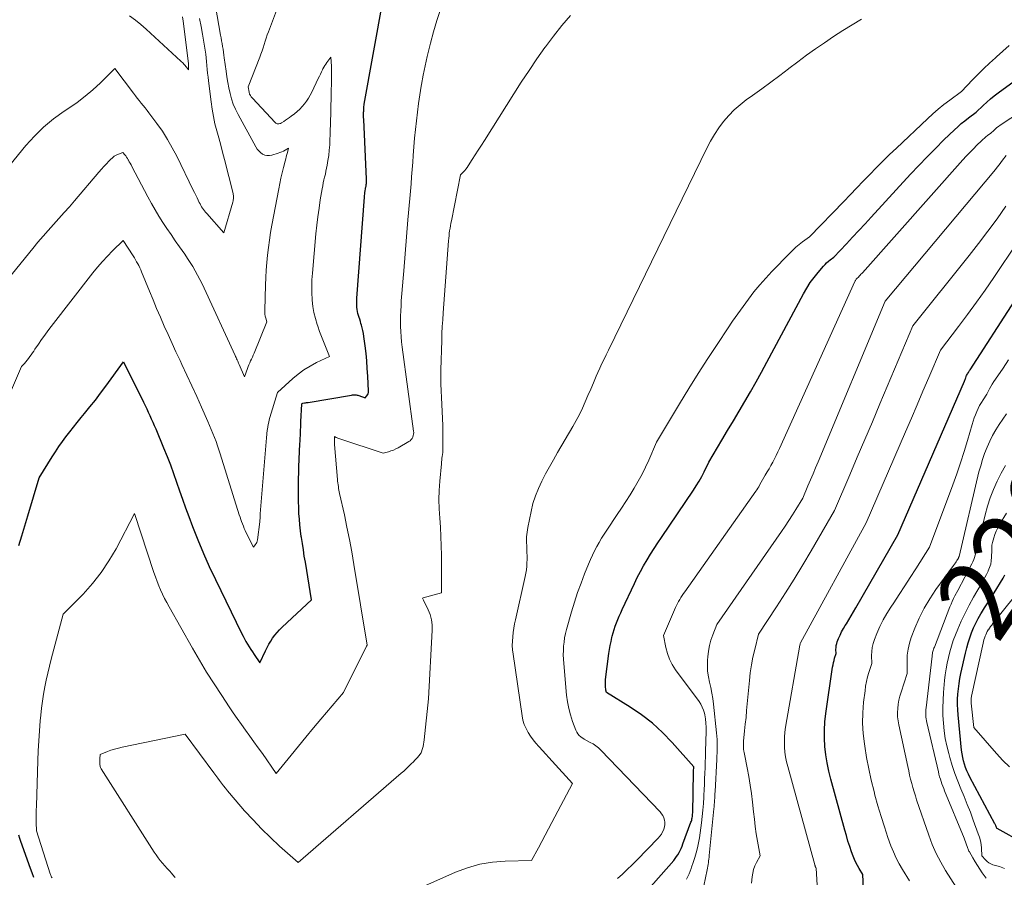
# Model space of a CAD drawing. Units: feet. Extents: x 1196672 to 1206016, y 7068870 to 7076370.
# Drawn here: x 1199368 to 1199489, y 7074162 to 7074267 of the extents above; entities that cross this region are included whole.
import ezdxf
from ezdxf.enums import TextEntityAlignment as Align

# ---------------------------------------------------------------- set-up
doc = ezdxf.new("R2010")
doc.units = ezdxf.units.FT
doc.header["$MEASUREMENT"] = 0
doc.layers.add('Level 44', color=7, linetype='Continuous', lineweight=0)
doc.layers.add('Level 45', color=7, linetype='Continuous', lineweight=0)
doc.styles.add('Style-ENGINEERING', font='ENGINEERING.shx')

msp = doc.modelspace()

# ---------------------------------------------------------------- linework, layer by layer
at = {"layer": 'Level 44', "color": 32, "linetype": 'Continuous', "lineweight": 30, "flags": 128}
for points, elevation in [([(1199367.57, 7074202.65), (1199367.92, 7074203.87), (1199368.29, 7074205.09), (1199368.65, 7074206.31), (1199370.07, 7074211.02), (1199371.65, 7074213.59), (1199372.06, 7074214.22), (1199372.48, 7074214.85), (1199372.91, 7074215.46), (1199373.36, 7074216.06), (1199373.82, 7074216.66), (1199374.28, 7074217.25), (1199374.75, 7074217.84), (1199375.23, 7074218.42), (1199375.64, 7074218.91), (1199376.31, 7074219.75), (1199376.98, 7074220.59), (1199377.63, 7074221.45), (1199378.27, 7074222.31), (1199380.44, 7074225.31), (1199382.91, 7074220.31), (1199383.11, 7074219.9), (1199383.3, 7074219.5), (1199383.5, 7074219.1), (1199383.69, 7074218.69), (1199383.87, 7074218.29), (1199384.06, 7074217.88), (1199384.23, 7074217.47), (1199384.41, 7074217.05), (1199385.39, 7074214.68), (1199385.81, 7074213.63), (1199386.22, 7074212.59), (1199386.6, 7074211.54), (1199386.98, 7074210.48), (1199387.35, 7074209.42), (1199387.72, 7074208.36), (1199388.1, 7074207.3), (1199388.49, 7074206.25), (1199388.95, 7074205.01), (1199389.6, 7074203.35), (1199390.28, 7074201.7), (1199391.01, 7074200.08), (1199391.77, 7074198.46), (1199395, 7074191.86), (1199395.17, 7074191.52), (1199395.35, 7074191.18), (1199395.53, 7074190.85), (1199395.72, 7074190.52), (1199395.92, 7074190.19), (1199396.12, 7074189.87), (1199396.33, 7074189.55), (1199396.54, 7074189.23), (1199397.24, 7074188.21), (1199397.94, 7074189.7), (1199398.14, 7074190.1), (1199398.35, 7074190.5), (1199398.58, 7074190.88), (1199398.82, 7074191.26), (1199399.08, 7074191.62), (1199399.36, 7074191.97), (1199399.66, 7074192.29), (1199399.98, 7074192.61), (1199403.62, 7074195.96), (1199402.85, 7074200.61), (1199402.72, 7074201.37), (1199402.6, 7074202.13), (1199402.48, 7074202.9), (1199402.37, 7074203.66), (1199402.35, 7074203.77), (1199402.26, 7074204.48), (1199402.18, 7074205.2), (1199402.11, 7074205.91), (1199402.06, 7074206.63), (1199402.03, 7074207.35), (1199402, 7074208.07), (1199401.99, 7074208.78), (1199401.99, 7074209.49), (1199402, 7074210.21), (1199402.01, 7074210.92), (1199402.03, 7074211.63), (1199402.06, 7074212.35), (1199402.18, 7074215.18), (1199402.2, 7074215.52), (1199402.21, 7074215.87), (1199402.23, 7074216.21), (1199402.25, 7074216.55), (1199402.26, 7074216.9), (1199402.28, 7074217.24), (1199402.29, 7074217.59), (1199402.31, 7074217.93), (1199402.41, 7074220.07), (1199402.42, 7074220.12), (1199402.46, 7074220.16), (1199402.53, 7074220.19), (1199402.76, 7074220.23), (1199402.87, 7074220.25), (1199402.99, 7074220.27), (1199403.1, 7074220.28), (1199403.21, 7074220.3), (1199408.53, 7074221.2), (1199408.64, 7074221.21), (1199408.76, 7074221.22), (1199408.87, 7074221.23), (1199408.99, 7074221.23), (1199409.1, 7074221.21), (1199409.21, 7074221.2), (1199409.32, 7074221.17), (1199409.43, 7074221.14), (1199410.23, 7074220.85), (1199410.43, 7074221.1), (1199410.52, 7074221.24), (1199410.58, 7074221.37), (1199410.61, 7074221.52), (1199410.62, 7074221.68), (1199410.54, 7074223.53), (1199410.48, 7074224.47), (1199410.41, 7074225.4), (1199410.32, 7074226.34), (1199410.21, 7074227.27), (1199410.05, 7074228.43), (1199410, 7074228.78), (1199409.93, 7074229.14), (1199409.85, 7074229.49), (1199409.76, 7074229.83), (1199409.7, 7074230.03), (1199409.63, 7074230.28), (1199409.56, 7074230.53), (1199409.48, 7074230.77), (1199409.4, 7074231.01), (1199409.33, 7074231.26), (1199409.27, 7074231.51), (1199409.23, 7074231.76), (1199409.2, 7074232.01), (1199409.2, 7074232.04), (1199409.18, 7074232.31), (1199409.18, 7074232.58), (1199409.18, 7074232.85), (1199409.2, 7074233.12), (1199410.12, 7074245.57), (1199410.14, 7074245.77), (1199410.16, 7074245.96), (1199410.18, 7074246.16), (1199410.21, 7074246.35), (1199410.24, 7074246.6), (1199410.26, 7074246.67), (1199410.27, 7074246.74), (1199410.28, 7074246.8), (1199410.3, 7074246.87), (1199410.32, 7074246.94), (1199410.33, 7074247.01), (1199410.34, 7074247.08), (1199410.35, 7074247.15), (1199410.36, 7074247.26), (1199410.37, 7074247.39), (1199410.38, 7074247.52), (1199410.38, 7074247.65), (1199410.38, 7074247.78), (1199410.04, 7074255.16), (1199410.04, 7074255.24), (1199410.03, 7074255.32), (1199410.03, 7074255.4), (1199410.03, 7074255.48), (1199410.03, 7074255.56), (1199410.03, 7074255.64), (1199410.03, 7074255.72), (1199410.03, 7074255.8), (1199410.03, 7074255.9), (1199410.03, 7074256.03), (1199410.04, 7074256.17), (1199410.04, 7074256.3), (1199410.04, 7074256.43), (1199410.04, 7074256.46), (1199410.05, 7074256.61), (1199410.06, 7074256.75), (1199410.08, 7074256.9), (1199410.11, 7074257.05), (1199412.41, 7074269.72)], 2230), ([(1199444.81, 7074159.97), (1199448.22, 7074163.88), (1199448.41, 7074164.11), (1199448.58, 7074164.34), (1199448.74, 7074164.58), (1199448.88, 7074164.84), (1199449.01, 7074165.1), (1199449.13, 7074165.36), (1199449.25, 7074165.63), (1199449.36, 7074165.9), (1199450.35, 7074168.58), (1199450.4, 7074168.71), (1199450.44, 7074168.85), (1199450.47, 7074168.99), (1199450.5, 7074169.14), (1199450.52, 7074169.28), (1199450.54, 7074169.42), (1199450.55, 7074169.57), (1199450.56, 7074169.72), (1199450.67, 7074174.75), (1199450.67, 7074174.82), (1199450.69, 7074175.42), (1199448.04, 7074178.4), (1199446.85, 7074179.62), (1199445.61, 7074180.77), (1199444.26, 7074181.8), (1199442.85, 7074182.76), (1199439.94, 7074184.56), (1199439.88, 7074184.86), (1199439.85, 7074185.01), (1199439.83, 7074185.16), (1199439.82, 7074185.31), (1199439.81, 7074185.46), (1199439.81, 7074185.49), (1199439.81, 7074185.66), (1199439.81, 7074185.83), (1199439.82, 7074186), (1199439.84, 7074186.17), (1199440.24, 7074189.36), (1199440.31, 7074189.86), (1199440.4, 7074190.36), (1199440.5, 7074190.86), (1199440.62, 7074191.35), (1199440.65, 7074191.48), (1199440.77, 7074191.9), (1199440.89, 7074192.32), (1199441.03, 7074192.74), (1199441.19, 7074193.15), (1199441.35, 7074193.56), (1199441.52, 7074193.97), (1199441.69, 7074194.37), (1199441.88, 7074194.77), (1199443.38, 7074197.99), (1199443.74, 7074198.73), (1199444.12, 7074199.47), (1199444.52, 7074200.18), (1199444.94, 7074200.89), (1199445.37, 7074201.59), (1199445.81, 7074202.29), (1199446.26, 7074202.98), (1199446.72, 7074203.67), (1199450.65, 7074209.47), (1199451.01, 7074210.03), (1199451.36, 7074210.59), (1199451.68, 7074211.17), (1199451.98, 7074211.76), (1199452.56, 7074212.95), (1199454.16, 7074215.63), (1199454.87, 7074216.82), (1199455.58, 7074218.02), (1199456.28, 7074219.21), (1199456.99, 7074220.41), (1199457.69, 7074221.61), (1199458.38, 7074222.82), (1199459.05, 7074224.04), (1199459.71, 7074225.26), (1199464.21, 7074233.69), (1199464.61, 7074234.38), (1199465.04, 7074235.05), (1199465.51, 7074235.69), (1199466, 7074236.31), (1199466.67, 7074237.09), (1199466.87, 7074237.3), (1199467.06, 7074237.5), (1199467.28, 7074237.68), (1199467.5, 7074237.86), (1199467.95, 7074238.2), (1199469.49, 7074239.83), (1199470.26, 7074240.64), (1199471.03, 7074241.46), (1199471.79, 7074242.28), (1199472.55, 7074243.1), (1199477.41, 7074248.41), (1199478.42, 7074249.48), (1199479.43, 7074250.55), (1199480.47, 7074251.59), (1199481.51, 7074252.62), (1199482.8, 7074253.87), (1199483.22, 7074254.26), (1199483.65, 7074254.64), (1199484.1, 7074255), (1199484.55, 7074255.35), (1199485.47, 7074256.03), (1199486.35, 7074256.87), (1199486.79, 7074257.29), (1199487.25, 7074257.69), (1199487.72, 7074258.07), (1199488.21, 7074258.43), (1199493.05, 7074261.96)], 2240), ([(1199472.19, 7074148.27), (1199471.52, 7074162.15), (1199471.07, 7074162.87), (1199470.85, 7074163.23), (1199470.66, 7074163.61), (1199470.48, 7074164), (1199470.33, 7074164.39), (1199470.14, 7074164.92), (1199469.91, 7074165.59), (1199469.69, 7074166.26), (1199469.49, 7074166.94), (1199469.3, 7074167.62), (1199467.6, 7074173.9), (1199467.35, 7074174.89), (1199467.14, 7074175.89), (1199466.98, 7074176.89), (1199466.86, 7074177.9), (1199466.79, 7074178.92), (1199466.78, 7074179.93), (1199466.84, 7074180.95), (1199466.95, 7074181.96), (1199467.8, 7074187.68), (1199467.85, 7074187.96), (1199467.91, 7074188.25), (1199467.98, 7074188.52), (1199468.05, 7074188.8), (1199468.22, 7074189.35), (1199468.21, 7074189.85), (1199468.22, 7074190.1), (1199468.25, 7074190.34), (1199468.31, 7074190.58), (1199468.38, 7074190.81), (1199468.54, 7074191.2), (1199468.72, 7074191.62), (1199468.91, 7074192.03), (1199469.13, 7074192.43), (1199469.36, 7074192.82), (1199469.49, 7074193.02), (1199469.79, 7074193.52), (1199470.09, 7074194.01), (1199470.38, 7074194.51), (1199470.67, 7074195.01), (1199475.82, 7074203.97), (1199484.05, 7074222.93), (1199484.09, 7074223.03), (1199484.12, 7074223.12), (1199484.16, 7074223.22), (1199484.19, 7074223.32), (1199484.24, 7074223.49), (1199484.25, 7074223.5), (1199484.25, 7074223.52), (1199484.26, 7074223.53), (1199484.29, 7074223.61), (1199484.37, 7074223.74), (1199484.41, 7074223.82), (1199484.53, 7074223.99), (1199484.58, 7074224.07), (1199484.63, 7074224.15), (1199484.68, 7074224.22), (1199484.73, 7074224.3), (1199495.65, 7074241.21)], 2250), ([(1199491.3, 7074165.99), (1199488.06, 7074167.8), (1199488.04, 7074167.81), (1199488.02, 7074167.84), (1199488.01, 7074167.86), (1199487.98, 7074167.94), (1199487.98, 7074167.96), (1199487.97, 7074167.99), (1199487.96, 7074168.01), (1199487.96, 7074168.03), (1199487.92, 7074168.13), (1199487.9, 7074168.19), (1199487.87, 7074168.26), (1199487.84, 7074168.33), (1199487.8, 7074168.4), (1199484.72, 7074174.13), (1199484.53, 7074174.52), (1199484.34, 7074174.91), (1199484.18, 7074175.32), (1199484.04, 7074175.73), (1199483.92, 7074176.15), (1199483.82, 7074176.57), (1199483.74, 7074177), (1199483.69, 7074177.44), (1199483.27, 7074181.8), (1199483.22, 7074182.44), (1199483.2, 7074183.08), (1199483.2, 7074183.73), (1199483.23, 7074184.37), (1199483.29, 7074185.02), (1199483.37, 7074185.66), (1199483.47, 7074186.29), (1199483.6, 7074186.92), (1199484.16, 7074189.41), (1199484.32, 7074190.05), (1199484.49, 7074190.68), (1199484.69, 7074191.3), (1199484.91, 7074191.92), (1199485.16, 7074192.52), (1199485.43, 7074193.11), (1199485.74, 7074193.69), (1199486.07, 7074194.25), (1199486.15, 7074194.37), (1199486.53, 7074194.99), (1199486.92, 7074195.61), (1199487.3, 7074196.23), (1199487.68, 7074196.84), (1199488.8, 7074198.65), (1199489.03, 7074199.06)], 2260), ([(1199369.41, 7074161.79), (1199369.18, 7074162.34), (1199368.97, 7074162.89), (1199367.8, 7074166.21), (1199367.67, 7074166.59), (1199367.55, 7074166.98)], 2230)]:
    msp.add_lwpolyline(points, dxfattribs=dict(at, elevation=elevation))
at = {"layer": 'Level 45', "color": 32, "linetype": 'Continuous', "lineweight": 0, "flags": 128}
for points, elevation in [([(1199365.7, 7074234.85), (1199369.28, 7074239.26), (1199369.9, 7074240.02), (1199370.54, 7074240.76), (1199371.18, 7074241.49), (1199371.83, 7074242.22), (1199372.49, 7074242.94), (1199373.14, 7074243.67), (1199373.78, 7074244.4), (1199374.42, 7074245.14), (1199377.42, 7074248.67), (1199377.72, 7074249.02), (1199378.02, 7074249.35), (1199378.33, 7074249.69), (1199378.64, 7074250.01), (1199378.85, 7074250.23), (1199379.07, 7074250.43), (1199379.3, 7074250.61), (1199379.55, 7074250.76), (1199379.82, 7074250.88), (1199380.38, 7074251.1), (1199380.61, 7074250.81), (1199380.72, 7074250.66), (1199380.83, 7074250.51), (1199380.93, 7074250.35), (1199381.03, 7074250.19), (1199381.06, 7074250.13), (1199381.16, 7074249.94), (1199381.27, 7074249.75), (1199381.38, 7074249.55), (1199381.48, 7074249.36), (1199383.45, 7074245.61), (1199383.88, 7074244.81), (1199384.33, 7074244.02), (1199384.8, 7074243.24), (1199385.29, 7074242.47), (1199385.79, 7074241.71), (1199386.3, 7074240.96), (1199386.81, 7074240.21), (1199387.34, 7074239.46), (1199388, 7074238.54), (1199388.34, 7074238.04), (1199388.67, 7074237.54), (1199388.99, 7074237.03), (1199389.29, 7074236.51), (1199389.58, 7074235.98), (1199389.86, 7074235.45), (1199390.13, 7074234.91), (1199390.39, 7074234.36), (1199394.19, 7074226.09), (1199394.25, 7074225.95), (1199394.32, 7074225.81), (1199394.38, 7074225.67), (1199394.45, 7074225.53), (1199394.51, 7074225.39), (1199394.57, 7074225.25), (1199394.63, 7074225.11), (1199394.69, 7074224.97), (1199395.34, 7074223.46), (1199395.7, 7074224.46), (1199395.79, 7074224.7), (1199395.89, 7074224.94), (1199396, 7074225.18), (1199396.11, 7074225.41), (1199396.22, 7074225.64), (1199396.33, 7074225.88), (1199396.43, 7074226.11), (1199396.53, 7074226.35), (1199398.1, 7074230.21), (1199397.97, 7074230.69), (1199397.91, 7074230.93), (1199397.87, 7074231.17), (1199397.85, 7074231.42), (1199397.85, 7074231.66), (1199397.93, 7074234.74), (1199397.96, 7074235.67), (1199398.01, 7074236.6), (1199398.09, 7074237.53), (1199398.18, 7074238.45), (1199398.3, 7074239.38), (1199398.42, 7074240.3), (1199398.57, 7074241.22), (1199398.73, 7074242.14), (1199399.56, 7074246.6), (1199399.69, 7074247.26), (1199399.83, 7074247.92), (1199399.99, 7074248.58), (1199400.15, 7074249.24), (1199400.36, 7074250.02), (1199400.43, 7074250.29), (1199400.5, 7074250.55), (1199400.57, 7074250.82), (1199400.64, 7074251.08), (1199400.79, 7074251.61), (1199400.37, 7074251.37), (1199400.16, 7074251.26), (1199399.94, 7074251.16), (1199399.72, 7074251.07), (1199399.49, 7074250.99), (1199398.71, 7074250.75), (1199398.41, 7074250.7), (1199398.12, 7074250.69), (1199397.85, 7074250.77), (1199397.57, 7074250.89), (1199397.33, 7074251.07), (1199397.1, 7074251.28), (1199396.91, 7074251.51), (1199396.74, 7074251.77), (1199394.55, 7074255.78), (1199394.24, 7074256.4), (1199393.97, 7074257.04), (1199393.75, 7074257.69), (1199393.57, 7074258.36), (1199393.42, 7074259.04), (1199393.29, 7074259.72), (1199393.18, 7074260.4), (1199393.08, 7074261.09), (1199392.86, 7074262.74), (1199392.81, 7074263.09), (1199392.76, 7074263.44), (1199392.71, 7074263.79), (1199392.65, 7074264.15), (1199392.59, 7074264.5), (1199392.53, 7074264.85), (1199392.47, 7074265.2), (1199392.41, 7074265.55), (1199391.79, 7074269.12)], 2226), ([(1199371.65, 7074161.74), (1199371.59, 7074161.83), (1199371.54, 7074161.93), (1199371.49, 7074162.03), (1199371.44, 7074162.14), (1199371.4, 7074162.24), (1199369.71, 7074167.52), (1199369.69, 7074168.54), (1199369.69, 7074169.05), (1199369.69, 7074169.56), (1199369.7, 7074170.07), (1199369.71, 7074170.57), (1199369.89, 7074176.17), (1199369.94, 7074177.39), (1199370.01, 7074178.62), (1199370.09, 7074179.84), (1199370.19, 7074181.07), (1199370.26, 7074181.77), (1199370.35, 7074182.64), (1199370.46, 7074183.51), (1199370.59, 7074184.37), (1199370.74, 7074185.24), (1199370.92, 7074186.09), (1199371.11, 7074186.95), (1199371.31, 7074187.8), (1199371.53, 7074188.65), (1199373.02, 7074194.2), (1199375.46, 7074196.69), (1199376.62, 7074197.98), (1199377.7, 7074199.34), (1199378.65, 7074200.77), (1199379.53, 7074202.27), (1199381.81, 7074206.6), (1199384.2, 7074199.33), (1199384.39, 7074198.79), (1199384.59, 7074198.25), (1199384.8, 7074197.72), (1199385.02, 7074197.19), (1199385.26, 7074196.66), (1199385.51, 7074196.14), (1199385.77, 7074195.63), (1199386.05, 7074195.13), (1199388.94, 7074190.03), (1199389.8, 7074188.55), (1199390.68, 7074187.08), (1199391.6, 7074185.63), (1199392.54, 7074184.19), (1199393.46, 7074182.81), (1199393.96, 7074182.07), (1199394.46, 7074181.35), (1199394.97, 7074180.62), (1199395.49, 7074179.91), (1199396.01, 7074179.19), (1199396.52, 7074178.47), (1199397.04, 7074177.75), (1199397.55, 7074177.03), (1199399.27, 7074174.58), (1199401.09, 7074176.83), (1199402, 7074177.96), (1199402.91, 7074179.07), (1199403.84, 7074180.19), (1199404.77, 7074181.29), (1199407.53, 7074184.56), (1199410.38, 7074190.28), (1199410.48, 7074190.41), (1199408.83, 7074200.33), (1199408.57, 7074201.87), (1199408.28, 7074203.4), (1199407.97, 7074204.93), (1199407.65, 7074206.45), (1199407.07, 7074209.06), (1199407.03, 7074209.28), (1199406.98, 7074209.49), (1199406.94, 7074209.71), (1199406.91, 7074209.93), (1199406.88, 7074210.15), (1199406.85, 7074210.37), (1199406.82, 7074210.58), (1199406.8, 7074210.8), (1199406.45, 7074215.11), (1199406.44, 7074215.18), (1199406.44, 7074215.25), (1199406.44, 7074215.31), (1199406.43, 7074215.38), (1199406.43, 7074215.45), (1199406.43, 7074215.51), (1199406.43, 7074215.58), (1199406.43, 7074215.65), (1199406.42, 7074216.1), (1199406.64, 7074215.99), (1199406.75, 7074215.93), (1199406.86, 7074215.88), (1199406.98, 7074215.84), (1199407.1, 7074215.8), (1199412.45, 7074214.05), (1199413.08, 7074214.22), (1199413.39, 7074214.32), (1199413.69, 7074214.43), (1199413.99, 7074214.57), (1199414.27, 7074214.72), (1199415.6, 7074215.47), (1199415.75, 7074215.58), (1199415.89, 7074215.71), (1199416, 7074215.86), (1199416.08, 7074216.02), (1199416.14, 7074216.21), (1199416.18, 7074216.39), (1199416.19, 7074216.58), (1199416.18, 7074216.77), (1199414.79, 7074227.12), (1199414.71, 7074227.75), (1199414.65, 7074228.39), (1199414.61, 7074229.02), (1199414.58, 7074229.66), (1199414.57, 7074230.29), (1199414.57, 7074230.93), (1199414.59, 7074231.56), (1199414.63, 7074232.2), (1199414.67, 7074232.79), (1199414.74, 7074233.73), (1199414.81, 7074234.66), (1199414.88, 7074235.59), (1199414.96, 7074236.52), (1199415.49, 7074242.77), (1199415.57, 7074243.66), (1199415.64, 7074244.55), (1199415.72, 7074245.43), (1199415.8, 7074246.32), (1199415.87, 7074247.21), (1199415.94, 7074248.1), (1199416.01, 7074248.99), (1199416.07, 7074249.87), (1199416.13, 7074250.71), (1199416.21, 7074251.78), (1199416.3, 7074252.85), (1199416.4, 7074253.92), (1199416.52, 7074254.99), (1199416.65, 7074256.06), (1199416.8, 7074257.12), (1199416.96, 7074258.19), (1199417.13, 7074259.25), (1199417.17, 7074259.45), (1199417.38, 7074260.6), (1199417.61, 7074261.76), (1199417.87, 7074262.91), (1199418.14, 7074264.05), (1199418.27, 7074264.56), (1199418.64, 7074265.95), (1199419.04, 7074267.33), (1199419.49, 7074268.7)], 2232), ([(1199363.01, 7074245.32), (1199368.41, 7074251.93), (1199369.48, 7074253.11), (1199370.61, 7074254.22), (1199371.84, 7074255.23), (1199373.13, 7074256.16), (1199373.72, 7074256.54), (1199374.75, 7074257.25), (1199375.74, 7074258), (1199376.68, 7074258.81), (1199377.6, 7074259.66), (1199379.38, 7074261.41), (1199381.67, 7074258.37), (1199381.91, 7074258.07), (1199382.14, 7074257.76), (1199382.38, 7074257.47), (1199382.63, 7074257.17), (1199382.87, 7074256.87), (1199383.11, 7074256.58), (1199383.35, 7074256.27), (1199383.58, 7074255.97), (1199384.55, 7074254.67), (1199385.23, 7074253.69), (1199385.87, 7074252.7), (1199386.46, 7074251.66), (1199387.01, 7074250.61), (1199389.04, 7074246.46), (1199389.19, 7074246.14), (1199389.35, 7074245.82), (1199389.5, 7074245.51), (1199389.65, 7074245.19), (1199389.77, 7074244.93), (1199389.87, 7074244.75), (1199389.97, 7074244.56), (1199390.07, 7074244.39), (1199390.19, 7074244.21), (1199390.31, 7074244.05), (1199390.43, 7074243.88), (1199390.56, 7074243.72), (1199390.69, 7074243.56), (1199392.79, 7074241.17), (1199393.91, 7074244.98), (1199393.94, 7074245.11), (1199393.97, 7074245.24), (1199393.99, 7074245.37), (1199394, 7074245.51), (1199394, 7074245.64), (1199393.99, 7074245.78), (1199393.97, 7074245.91), (1199393.95, 7074246.04), (1199392.88, 7074250.23), (1199392.65, 7074251.12), (1199392.42, 7074252), (1199392.18, 7074252.88), (1199391.94, 7074253.75), (1199391.71, 7074254.63), (1199391.52, 7074255.52), (1199391.36, 7074256.41), (1199391.23, 7074257.31), (1199390.91, 7074259.91), (1199390.86, 7074260.38), (1199390.81, 7074260.85), (1199390.76, 7074261.32), (1199390.72, 7074261.8), (1199390.68, 7074262.27), (1199390.62, 7074262.74), (1199390.57, 7074263.21), (1199390.5, 7074263.68), (1199390.35, 7074264.69), (1199390.19, 7074265.66), (1199390.01, 7074266.62), (1199389.8, 7074267.59)], 2224), ([(1199365.05, 7074218.18), (1199367.9, 7074224.7), (1199368.25, 7074225.1), (1199368.42, 7074225.3), (1199368.59, 7074225.51), (1199368.75, 7074225.72), (1199368.91, 7074225.94), (1199369.07, 7074226.17), (1199369.23, 7074226.39), (1199369.38, 7074226.61), (1199369.54, 7074226.84), (1199369.98, 7074227.49), (1199370.36, 7074228.04), (1199370.75, 7074228.59), (1199371.14, 7074229.13), (1199371.55, 7074229.66), (1199376.67, 7074236.25), (1199377.24, 7074236.96), (1199377.84, 7074237.65), (1199378.46, 7074238.32), (1199379.1, 7074238.97), (1199380.42, 7074240.24), (1199381.63, 7074238.34), (1199381.78, 7074238.1), (1199381.92, 7074237.86), (1199382.06, 7074237.62), (1199382.2, 7074237.38), (1199382.33, 7074237.14), (1199382.45, 7074236.89), (1199382.57, 7074236.64), (1199382.67, 7074236.38), (1199383.64, 7074234.01), (1199384.08, 7074232.93), (1199384.53, 7074231.85), (1199384.99, 7074230.78), (1199385.46, 7074229.7), (1199385.93, 7074228.64), (1199386.42, 7074227.57), (1199386.91, 7074226.51), (1199387.41, 7074225.45), (1199387.64, 7074224.96), (1199388.26, 7074223.65), (1199388.86, 7074222.34), (1199389.46, 7074221.02), (1199390.05, 7074219.71), (1199390.84, 7074217.95), (1199391.05, 7074217.46), (1199391.26, 7074216.96), (1199391.46, 7074216.46), (1199391.65, 7074215.96), (1199391.84, 7074215.46), (1199392.02, 7074214.96), (1199392.19, 7074214.45), (1199392.35, 7074213.94), (1199394.71, 7074206.45), (1199394.8, 7074206.17), (1199394.9, 7074205.89), (1199394.99, 7074205.61), (1199395.1, 7074205.33), (1199395.21, 7074205.05), (1199395.32, 7074204.78), (1199395.44, 7074204.51), (1199395.57, 7074204.24), (1199396.46, 7074202.47), (1199396.68, 7074202.75), (1199396.78, 7074202.9), (1199396.86, 7074203.05), (1199396.91, 7074203.21), (1199396.95, 7074203.38), (1199397.22, 7074205.58), (1199397.23, 7074205.71), (1199397.25, 7074205.83), (1199397.26, 7074205.95), (1199397.27, 7074206.08), (1199397.27, 7074206.2), (1199397.28, 7074206.32), (1199397.29, 7074206.45), (1199397.3, 7074206.57), (1199398.07, 7074215.95), (1199398.08, 7074216.08), (1199398.09, 7074216.21), (1199398.1, 7074216.34), (1199398.11, 7074216.47), (1199398.12, 7074216.6), (1199398.13, 7074216.73), (1199398.15, 7074216.86), (1199398.17, 7074216.99), (1199398.22, 7074217.3), (1199398.27, 7074217.58), (1199398.33, 7074217.86), (1199398.4, 7074218.14), (1199398.48, 7074218.42), (1199399.43, 7074221.52), (1199401.29, 7074223.22), (1199401.97, 7074223.79), (1199402.68, 7074224.32), (1199403.44, 7074224.78), (1199404.22, 7074225.2), (1199405.84, 7074225.96), (1199405.32, 7074227.19), (1199405.07, 7074227.8), (1199404.83, 7074228.42), (1199404.6, 7074229.04), (1199404.37, 7074229.67), (1199404.3, 7074229.88), (1199404.08, 7074230.62), (1199403.9, 7074231.36), (1199403.78, 7074232.12), (1199403.69, 7074232.89), (1199403.68, 7074232.97), (1199403.65, 7074233.78), (1199403.63, 7074234.59), (1199403.66, 7074235.4), (1199403.71, 7074236.21), (1199404.15, 7074241.07), (1199404.26, 7074242.12), (1199404.38, 7074243.17), (1199404.53, 7074244.21), (1199404.69, 7074245.25), (1199404.91, 7074246.59), (1199404.98, 7074246.96), (1199405.05, 7074247.33), (1199405.13, 7074247.7), (1199405.22, 7074248.06), (1199405.31, 7074248.42), (1199405.39, 7074248.79), (1199405.46, 7074249.16), (1199405.53, 7074249.53), (1199405.62, 7074250.08), (1199405.72, 7074250.73), (1199405.8, 7074251.38), (1199405.85, 7074252.03), (1199405.88, 7074252.69), (1199405.9, 7074253.26), (1199405.92, 7074253.88), (1199405.94, 7074254.49), (1199405.95, 7074255.11), (1199405.97, 7074255.73), (1199405.98, 7074256.35), (1199406, 7074256.97), (1199406.02, 7074257.58), (1199406.03, 7074258.2), (1199406.08, 7074260.06), (1199406.08, 7074260.47), (1199406.08, 7074260.88), (1199406.07, 7074261.29), (1199406.05, 7074261.7), (1199405.98, 7074262.82), (1199405.49, 7074262.16), (1199405.36, 7074261.97), (1199405.24, 7074261.79), (1199405.13, 7074261.59), (1199405.02, 7074261.4), (1199404.96, 7074261.27), (1199404.83, 7074261.01), (1199404.7, 7074260.74), (1199404.57, 7074260.48), (1199404.44, 7074260.21), (1199403.66, 7074258.53), (1199403.46, 7074258.14), (1199403.24, 7074257.77), (1199403, 7074257.41), (1199402.73, 7074257.07), (1199402.45, 7074256.74), (1199402.15, 7074256.43), (1199401.83, 7074256.14), (1199401.49, 7074255.86), (1199401.11, 7074255.56), (1199400.88, 7074255.39), (1199400.65, 7074255.22), (1199400.42, 7074255.06), (1199400.18, 7074254.91), (1199399.89, 7074254.72), (1199399.8, 7074254.67), (1199399.7, 7074254.64), (1199399.6, 7074254.62), (1199399.49, 7074254.61), (1199399.39, 7074254.63), (1199399.29, 7074254.66), (1199399.2, 7074254.71), (1199399.12, 7074254.78), (1199396.32, 7074257.76), (1199396.26, 7074257.84), (1199396.19, 7074257.92), (1199396.13, 7074258.01), (1199396.07, 7074258.1), (1199395.99, 7074258.24), (1199395.98, 7074258.26), (1199395.97, 7074258.29), (1199395.96, 7074258.31), (1199395.95, 7074258.33), (1199395.93, 7074258.43), (1199395.92, 7074258.45), (1199395.92, 7074258.47), (1199395.91, 7074258.5), (1199395.91, 7074258.52), (1199395.8, 7074259.18), (1199397.23, 7074262.83), (1199397.37, 7074263.21), (1199397.51, 7074263.6), (1199397.64, 7074263.99), (1199397.77, 7074264.39), (1199397.9, 7074264.78), (1199398.03, 7074265.17), (1199398.16, 7074265.56), (1199398.31, 7074265.95), (1199399.29, 7074268.57)], 2228), ([(1199386.8, 7074161.78), (1199386.48, 7074162.16), (1199386.39, 7074162.26), (1199386.1, 7074162.58), (1199385.82, 7074162.9), (1199385.54, 7074163.22), (1199385.25, 7074163.54), (1199384.98, 7074163.87), (1199384.71, 7074164.2), (1199384.47, 7074164.55), (1199384.23, 7074164.9), (1199377.7, 7074175.15), (1199377.65, 7074175.24), (1199377.61, 7074175.33), (1199377.57, 7074175.43), (1199377.55, 7074175.53), (1199377.53, 7074175.63), (1199377.52, 7074175.74), (1199377.51, 7074175.84), (1199377.51, 7074175.95), (1199377.52, 7074176.05), (1199377.52, 7074176.16), (1199377.53, 7074176.27), (1199377.54, 7074176.37), (1199377.58, 7074176.94), (1199378.46, 7074177.28), (1199378.9, 7074177.44), (1199379.35, 7074177.58), (1199379.81, 7074177.71), (1199380.26, 7074177.81), (1199388.04, 7074179.44), (1199391.59, 7074174.65), (1199391.82, 7074174.33), (1199392.06, 7074174.02), (1199392.29, 7074173.7), (1199392.53, 7074173.38), (1199392.77, 7074173.07), (1199393.01, 7074172.76), (1199393.26, 7074172.45), (1199393.52, 7074172.15), (1199395.37, 7074170), (1199396.4, 7074168.86), (1199397.45, 7074167.75), (1199398.55, 7074166.69), (1199399.67, 7074165.65), (1199401.97, 7074163.62), (1199414.66, 7074174.61), (1199414.98, 7074174.89), (1199415.29, 7074175.18), (1199415.6, 7074175.47), (1199415.9, 7074175.77), (1199416.15, 7074176.03), (1199416.32, 7074176.21), (1199416.49, 7074176.39), (1199416.65, 7074176.57), (1199416.81, 7074176.76), (1199417.13, 7074177.14), (1199417.27, 7074177.66), (1199417.34, 7074177.92), (1199417.4, 7074178.18), (1199417.44, 7074178.45), (1199417.48, 7074178.72), (1199418.02, 7074183.77), (1199418.48, 7074192.24), (1199418.47, 7074192.89), (1199418.39, 7074193.53), (1199418.21, 7074194.15), (1199417.97, 7074194.75), (1199417.39, 7074195.94), (1199417.28, 7074196.2), (1199417.37, 7074196.22), (1199419.61, 7074196.82), (1199419.6, 7074201.49), (1199419.58, 7074202.63), (1199419.55, 7074203.77), (1199419.49, 7074204.91), (1199419.4, 7074206.05), (1199419.34, 7074207.18), (1199419.31, 7074208.32), (1199419.34, 7074209.46), (1199419.41, 7074210.59), (1199419.6, 7074212.72), (1199419.62, 7074212.96), (1199419.65, 7074213.19), (1199419.68, 7074213.42), (1199419.72, 7074213.65), (1199419.75, 7074213.88), (1199419.78, 7074214.11), (1199419.79, 7074214.34), (1199419.79, 7074214.57), (1199419.77, 7074217.44), (1199419.75, 7074218.3), (1199419.72, 7074219.16), (1199419.68, 7074220.02), (1199419.62, 7074220.88), (1199419.57, 7074221.74), (1199419.54, 7074222.6), (1199419.53, 7074223.46), (1199419.54, 7074224.32), (1199419.65, 7074227.93), (1199419.68, 7074228.78), (1199419.72, 7074229.63), (1199419.77, 7074230.48), (1199419.83, 7074231.33), (1199420.49, 7074240.2), (1199420.52, 7074240.51), (1199420.55, 7074240.82), (1199420.58, 7074241.13), (1199420.62, 7074241.44), (1199420.67, 7074241.74), (1199420.71, 7074242.05), (1199420.77, 7074242.36), (1199420.83, 7074242.66), (1199421.97, 7074248.34), (1199422.31, 7074248.68), (1199422.48, 7074248.85), (1199422.63, 7074249.03), (1199422.77, 7074249.23), (1199422.91, 7074249.42), (1199423.4, 7074250.2), (1199423.78, 7074250.79), (1199424.15, 7074251.38), (1199424.53, 7074251.98), (1199424.9, 7074252.57), (1199428.53, 7074258.31), (1199429.45, 7074259.75), (1199430.4, 7074261.18), (1199431.37, 7074262.6), (1199432.35, 7074264), (1199432.42, 7074264.1), (1199433.41, 7074265.42), (1199434.44, 7074266.72), (1199435.51, 7074267.97)], 2234), ([(1199381.2, 7074267.92), (1199381.91, 7074267.4), (1199382.59, 7074266.84), (1199383.25, 7074266.26), (1199387.51, 7074262.35), (1199387.61, 7074262.26), (1199387.7, 7074262.17), (1199387.79, 7074262.07), (1199387.88, 7074261.98), (1199387.97, 7074261.88), (1199388.05, 7074261.78), (1199388.13, 7074261.68), (1199388.21, 7074261.58), (1199388.45, 7074261.27), (1199388.47, 7074261.94), (1199388.46, 7074262.03), (1199387.79, 7074267.25), (1199387.7, 7074267.81)], 2222), ([(1199417.57, 7074160.76), (1199421.34, 7074162.41), (1199422.83, 7074162.96), (1199424.34, 7074163.4), (1199425.9, 7074163.65), (1199427.48, 7074163.79), (1199430.69, 7074163.88), (1199431.55, 7074165.43), (1199431.97, 7074166.21), (1199432.39, 7074166.99), (1199432.81, 7074167.78), (1199433.23, 7074168.56), (1199435.76, 7074173.37), (1199433.26, 7074176.1), (1199432.86, 7074176.54), (1199432.46, 7074176.97), (1199432.06, 7074177.41), (1199431.67, 7074177.85), (1199431.61, 7074177.91), (1199431.25, 7074178.33), (1199430.91, 7074178.75), (1199430.59, 7074179.2), (1199430.29, 7074179.65), (1199430.03, 7074180.13), (1199429.81, 7074180.62), (1199429.65, 7074181.14), (1199429.54, 7074181.67), (1199428.43, 7074189.29), (1199428.37, 7074189.82), (1199428.34, 7074190.35), (1199428.35, 7074190.88), (1199428.39, 7074191.42), (1199428.45, 7074191.95), (1199428.53, 7074192.48), (1199428.63, 7074193), (1199428.73, 7074193.53), (1199429.93, 7074198.86), (1199430.01, 7074199.27), (1199430.08, 7074199.69), (1199430.12, 7074200.11), (1199430.15, 7074200.54), (1199430.16, 7074200.96), (1199430.17, 7074201.39), (1199430.15, 7074201.81), (1199430.13, 7074202.24), (1199430.11, 7074202.56), (1199430.09, 7074203.14), (1199430.1, 7074203.72), (1199430.16, 7074204.3), (1199430.26, 7074204.87), (1199430.66, 7074206.87), (1199430.89, 7074207.83), (1199431.18, 7074208.78), (1199431.55, 7074209.7), (1199431.98, 7074210.6), (1199432.45, 7074211.49), (1199432.93, 7074212.37), (1199433.42, 7074213.24), (1199433.92, 7074214.11), (1199435.79, 7074217.32), (1199436.21, 7074218.06), (1199436.61, 7074218.82), (1199436.98, 7074219.59), (1199437.33, 7074220.37), (1199437.66, 7074221.15), (1199438, 7074221.94), (1199438.34, 7074222.72), (1199438.68, 7074223.51), (1199438.88, 7074223.96), (1199439.13, 7074224.52), (1199439.38, 7074225.07), (1199439.64, 7074225.62), (1199439.91, 7074226.16), (1199440.18, 7074226.71), (1199440.45, 7074227.25), (1199440.72, 7074227.8), (1199440.98, 7074228.34), (1199452.31, 7074251.6), (1199452.76, 7074252.46), (1199453.25, 7074253.3), (1199453.79, 7074254.11), (1199454.37, 7074254.89), (1199455, 7074255.63), (1199455.67, 7074256.32), (1199456.4, 7074256.96), (1199457.16, 7074257.56), (1199457.94, 7074258.11), (1199459.06, 7074258.92), (1199460.18, 7074259.73), (1199461.28, 7074260.56), (1199462.38, 7074261.4), (1199462.42, 7074261.44), (1199463.5, 7074262.25), (1199464.58, 7074263.05), (1199465.68, 7074263.83), (1199466.79, 7074264.6), (1199467.92, 7074265.35), (1199469.05, 7074266.09), (1199470.19, 7074266.81), (1199471.34, 7074267.52)], 2236), ([(1199441.31, 7074161.64), (1199441.91, 7074162.2), (1199442.51, 7074162.76), (1199443.1, 7074163.34), (1199443.68, 7074163.92), (1199446.31, 7074166.62), (1199446.52, 7074166.86), (1199446.7, 7074167.12), (1199446.86, 7074167.39), (1199446.99, 7074167.68), (1199447, 7074167.72), (1199447.08, 7074168), (1199447.13, 7074168.28), (1199447.12, 7074168.57), (1199447.08, 7074168.85), (1199446.99, 7074169.13), (1199446.88, 7074169.39), (1199446.72, 7074169.63), (1199446.54, 7074169.86), (1199439.23, 7074177.46), (1199438.94, 7074177.74), (1199438.63, 7074178), (1199438.29, 7074178.22), (1199437.94, 7074178.42), (1199437.21, 7074178.8), (1199436.77, 7074179.11), (1199436.58, 7074179.28), (1199436.4, 7074179.46), (1199436.27, 7074179.68), (1199436.16, 7074179.91), (1199435.76, 7074180.99), (1199435.5, 7074181.79), (1199435.29, 7074182.6), (1199435.14, 7074183.42), (1199435.03, 7074184.25), (1199434.67, 7074188.15), (1199434.64, 7074188.68), (1199434.62, 7074189.2), (1199434.63, 7074189.73), (1199434.66, 7074190.26), (1199434.72, 7074190.78), (1199434.79, 7074191.31), (1199434.9, 7074191.82), (1199435.03, 7074192.34), (1199435.65, 7074194.51), (1199436.01, 7074195.69), (1199436.39, 7074196.87), (1199436.81, 7074198.03), (1199437.25, 7074199.19), (1199437.74, 7074200.38), (1199437.97, 7074200.93), (1199438.21, 7074201.47), (1199438.47, 7074202), (1199438.74, 7074202.53), (1199439.03, 7074203.05), (1199439.33, 7074203.56), (1199439.65, 7074204.06), (1199439.97, 7074204.56), (1199441.25, 7074206.47), (1199441.79, 7074207.28), (1199442.33, 7074208.09), (1199442.85, 7074208.92), (1199443.37, 7074209.74), (1199443.86, 7074210.58), (1199444.33, 7074211.44), (1199444.76, 7074212.31), (1199445.17, 7074213.2), (1199446.12, 7074215.41), (1199448.93, 7074220.12), (1199450.07, 7074222), (1199451.23, 7074223.87), (1199452.43, 7074225.72), (1199453.64, 7074227.56), (1199454.85, 7074229.37), (1199455.48, 7074230.29), (1199456.12, 7074231.21), (1199456.77, 7074232.12), (1199457.43, 7074233.02), (1199458.11, 7074233.91), (1199458.82, 7074234.78), (1199459.56, 7074235.61), (1199460.32, 7074236.43), (1199462.51, 7074238.67), (1199462.88, 7074239.04), (1199463.27, 7074239.4), (1199463.68, 7074239.74), (1199464.1, 7074240.06), (1199464.95, 7074240.7), (1199469.17, 7074245.06), (1199469.97, 7074245.88), (1199470.77, 7074246.71), (1199471.57, 7074247.54), (1199472.37, 7074248.37), (1199473.18, 7074249.2), (1199473.99, 7074250.01), (1199474.81, 7074250.82), (1199475.65, 7074251.62), (1199479.47, 7074255.24), (1199480.14, 7074255.84), (1199480.81, 7074256.43), (1199481.51, 7074256.99), (1199482.22, 7074257.54), (1199483.67, 7074258.61), (1199485.02, 7074260.03), (1199485.71, 7074260.73), (1199486.41, 7074261.42), (1199487.13, 7074262.09), (1199487.86, 7074262.75), (1199487.97, 7074262.85), (1199488.76, 7074263.55), (1199489.54, 7074264.26)], 2238), ([(1199449.82, 7074161.58), (1199450.11, 7074162.23), (1199450.37, 7074162.88), (1199450.43, 7074163.04), (1199450.63, 7074163.63), (1199450.82, 7074164.23), (1199450.99, 7074164.83), (1199451.14, 7074165.43), (1199451.27, 7074166.04), (1199451.39, 7074166.66), (1199451.49, 7074167.27), (1199451.58, 7074167.89), (1199451.65, 7074168.49), (1199451.74, 7074169.28), (1199451.82, 7074170.08), (1199451.88, 7074170.87), (1199451.92, 7074171.67), (1199451.94, 7074171.91), (1199451.97, 7074172.59), (1199452, 7074173.26), (1199452.02, 7074173.94), (1199452.05, 7074174.61), (1199452.08, 7074175.29), (1199452.1, 7074175.96), (1199452.13, 7074176.64), (1199452.15, 7074177.31), (1199452.23, 7074179.79), (1199452.22, 7074180.29), (1199452.2, 7074180.8), (1199452.13, 7074181.3), (1199452.04, 7074181.8), (1199452, 7074182.01), (1199451.89, 7074182.4), (1199451.75, 7074182.76), (1199451.56, 7074183.11), (1199451.35, 7074183.45), (1199448.45, 7074187.36), (1199448.05, 7074188), (1199447.7, 7074188.66), (1199447.45, 7074189.36), (1199447.25, 7074190.09), (1199446.96, 7074191.59), (1199448.46, 7074195.02), (1199448.58, 7074195.27), (1199448.7, 7074195.53), (1199448.83, 7074195.78), (1199448.97, 7074196.02), (1199449.12, 7074196.26), (1199449.27, 7074196.5), (1199449.42, 7074196.74), (1199449.58, 7074196.97), (1199458.35, 7074209.36), (1199458.47, 7074209.54), (1199458.59, 7074209.72), (1199458.7, 7074209.91), (1199458.8, 7074210.1), (1199459, 7074210.48), (1199459.5, 7074211.32), (1199459.74, 7074211.73), (1199459.97, 7074212.13), (1199460.2, 7074212.54), (1199460.43, 7074212.94), (1199460.64, 7074213.36), (1199460.86, 7074213.77), (1199461.06, 7074214.19), (1199461.25, 7074214.61), (1199470.54, 7074235.18), (1199470.58, 7074235.26), (1199470.62, 7074235.33), (1199470.67, 7074235.41), (1199470.72, 7074235.48), (1199470.82, 7074235.59), (1199470.94, 7074235.7), (1199471.12, 7074235.89), (1199471.21, 7074235.98), (1199471.29, 7074236.08), (1199471.38, 7074236.17), (1199471.47, 7074236.27), (1199483.85, 7074250.17), (1199484.27, 7074250.63), (1199484.7, 7074251.09), (1199485.14, 7074251.54), (1199485.58, 7074251.98), (1199486.13, 7074252.52), (1199486.31, 7074252.69), (1199486.49, 7074252.85), (1199486.68, 7074253.01), (1199486.87, 7074253.16), (1199487.27, 7074253.45), (1199487.65, 7074253.8), (1199487.84, 7074253.97), (1199488.04, 7074254.14), (1199488.25, 7074254.29), (1199488.46, 7074254.44), (1199501.2, 7074262.81)], 2242), ([(1199451.53, 7074158.76), (1199452.35, 7074162.71), (1199452.39, 7074162.93), (1199452.43, 7074163.16), (1199452.47, 7074163.38), (1199452.5, 7074163.6), (1199452.53, 7074163.82), (1199452.56, 7074164.05), (1199452.59, 7074164.27), (1199452.61, 7074164.5), (1199453.17, 7074170.22), (1199453.19, 7074170.49), (1199453.21, 7074170.76), (1199453.23, 7074171.02), (1199453.25, 7074171.29), (1199453.27, 7074171.56), (1199453.29, 7074171.83), (1199453.3, 7074172.09), (1199453.32, 7074172.36), (1199453.52, 7074176.3), (1199453.54, 7074176.71), (1199453.56, 7074177.12), (1199453.57, 7074177.54), (1199453.58, 7074177.95), (1199453.59, 7074178.36), (1199453.58, 7074178.78), (1199453.55, 7074179.19), (1199453.51, 7074179.6), (1199453.12, 7074183.13), (1199453.03, 7074183.81), (1199452.92, 7074184.49), (1199452.78, 7074185.16), (1199452.62, 7074185.83), (1199452.49, 7074186.5), (1199452.4, 7074187.17), (1199452.37, 7074187.85), (1199452.39, 7074188.53), (1199452.42, 7074188.97), (1199452.51, 7074189.66), (1199452.63, 7074190.33), (1199452.81, 7074191), (1199453.03, 7074191.65), (1199453.53, 7074192.95), (1199461.5, 7074204.39), (1199461.96, 7074205.06), (1199462.41, 7074205.74), (1199462.85, 7074206.43), (1199463.28, 7074207.12), (1199464.12, 7074208.51), (1199464.76, 7074210), (1199465.08, 7074210.75), (1199465.39, 7074211.5), (1199465.71, 7074212.24), (1199466.02, 7074212.99), (1199474.28, 7074232.75), (1199487.85, 7074249), (1199488.08, 7074249.27), (1199488.3, 7074249.56), (1199488.52, 7074249.84), (1199488.74, 7074250.13), (1199489.16, 7074250.72)], 2244), ([(1199457.8, 7074161.09), (1199457.88, 7074161.87), (1199457.96, 7074162.32), (1199458.07, 7074162.77), (1199458.23, 7074163.2), (1199458.42, 7074163.62), (1199458.86, 7074164.44), (1199458.55, 7074166.24), (1199458.4, 7074167.14), (1199458.27, 7074168.04), (1199458.16, 7074168.95), (1199458.05, 7074169.85), (1199457.93, 7074171.05), (1199457.8, 7074172.11), (1199457.66, 7074173.16), (1199457.48, 7074174.21), (1199457.28, 7074175.26), (1199456.93, 7074176.95), (1199456.89, 7074177.15), (1199456.86, 7074177.35), (1199456.83, 7074177.56), (1199456.82, 7074177.76), (1199456.81, 7074177.96), (1199456.81, 7074178.17), (1199456.82, 7074178.37), (1199456.83, 7074178.57), (1199456.96, 7074179.83), (1199457.04, 7074180.67), (1199457.13, 7074181.5), (1199457.21, 7074182.33), (1199457.28, 7074183.17), (1199457.54, 7074186.02), (1199457.66, 7074186.99), (1199457.8, 7074187.95), (1199457.98, 7074188.91), (1199458.2, 7074189.86), (1199458.67, 7074191.76), (1199460.9, 7074195.13), (1199462, 7074196.83), (1199463.07, 7074198.54), (1199464.12, 7074200.27), (1199465.15, 7074202.01), (1199468.02, 7074207), (1199469.9, 7074211.37), (1199470.84, 7074213.55), (1199471.77, 7074215.74), (1199472.7, 7074217.92), (1199473.63, 7074220.11), (1199477.67, 7074229.73), (1199484.62, 7074238.39), (1199485.79, 7074239.88), (1199486.94, 7074241.38), (1199488.05, 7074242.91), (1199489.15, 7074244.45)], 2246), ([(1199466.03, 7074158.72), (1199465.77, 7074162.94), (1199465.72, 7074163.02), (1199465.67, 7074163.14), (1199465.65, 7074163.19), (1199465.63, 7074163.24), (1199465.62, 7074163.29), (1199465.6, 7074163.34), (1199462.28, 7074175.43), (1199462.13, 7074176.02), (1199462.01, 7074176.62), (1199461.93, 7074177.23), (1199461.87, 7074177.84), (1199461.86, 7074178.45), (1199461.87, 7074179.06), (1199461.92, 7074179.67), (1199462.01, 7074180.28), (1199463.77, 7074190.38), (1199463.8, 7074190.52), (1199463.81, 7074190.58), (1199463.86, 7074190.66), (1199471.92, 7074205.48), (1199476.78, 7074216.67), (1199477.5, 7074218.34), (1199478.22, 7074220.01), (1199478.93, 7074221.68), (1199479.65, 7074223.36), (1199481.07, 7074226.71), (1199483.32, 7074229.65), (1199484.43, 7074231.13), (1199485.52, 7074232.63), (1199486.59, 7074234.14), (1199487.64, 7074235.67), (1199493.49, 7074244.38)], 2248), ([(1199477.27, 7074161.36), (1199476.4, 7074162.75), (1199475.99, 7074163.45), (1199475.61, 7074164.17), (1199475.28, 7074164.92), (1199474.98, 7074165.68), (1199474.62, 7074166.71), (1199474.19, 7074168), (1199473.77, 7074169.3), (1199473.39, 7074170.6), (1199473.02, 7074171.92), (1199472.9, 7074172.37), (1199472.56, 7074173.76), (1199472.25, 7074175.15), (1199471.98, 7074176.55), (1199471.75, 7074177.95), (1199471.71, 7074178.22), (1199471.57, 7074179.5), (1199471.49, 7074180.78), (1199471.52, 7074182.06), (1199471.62, 7074183.35), (1199471.79, 7074184.78), (1199471.87, 7074185.35), (1199471.97, 7074185.91), (1199472.11, 7074186.47), (1199472.26, 7074187.02), (1199472.61, 7074188.12), (1199472.59, 7074189.13), (1199472.61, 7074189.63), (1199472.67, 7074190.12), (1199472.79, 7074190.6), (1199472.95, 7074191.07), (1199473.25, 7074191.84), (1199473.62, 7074192.68), (1199474.02, 7074193.5), (1199474.48, 7074194.3), (1199474.96, 7074195.07), (1199475.32, 7074195.61), (1199476.01, 7074196.64), (1199476.7, 7074197.68), (1199477.37, 7074198.73), (1199478.04, 7074199.78), (1199479.72, 7074202.45), (1199482.6, 7074210.15), (1199483.09, 7074211.5), (1199483.56, 7074212.87), (1199484, 7074214.24), (1199484.42, 7074215.62), (1199485, 7074217.58), (1199485.12, 7074217.98), (1199485.25, 7074218.38), (1199485.4, 7074218.77), (1199485.55, 7074219.17), (1199485.56, 7074219.18), (1199485.73, 7074219.56), (1199485.91, 7074219.93), (1199486.12, 7074220.28), (1199486.33, 7074220.63), (1199486.79, 7074221.32), (1199487.12, 7074221.95), (1199487.29, 7074222.25), (1199487.47, 7074222.56), (1199487.65, 7074222.86), (1199487.85, 7074223.15), (1199488.8, 7074224.53), (1199489.47, 7074225.52)], 2252), ([(1199483.01, 7074160.57), (1199481.72, 7074162.62), (1199481.11, 7074163.67), (1199480.56, 7074164.74), (1199480.07, 7074165.84), (1199479.64, 7074166.97), (1199478.15, 7074171.33), (1199477.99, 7074171.83), (1199477.83, 7074172.34), (1199477.68, 7074172.85), (1199477.54, 7074173.36), (1199477.41, 7074173.88), (1199477.28, 7074174.39), (1199477.17, 7074174.91), (1199477.05, 7074175.43), (1199475.95, 7074180.56), (1199475.87, 7074181.07), (1199475.81, 7074181.58), (1199475.8, 7074182.09), (1199475.82, 7074182.6), (1199475.88, 7074183.11), (1199475.96, 7074183.61), (1199476.08, 7074184.11), (1199476.23, 7074184.6), (1199477, 7074186.89), (1199476.97, 7074188.41), (1199477, 7074189.16), (1199477.09, 7074189.9), (1199477.26, 7074190.62), (1199477.49, 7074191.34), (1199477.92, 7074192.48), (1199478.46, 7074193.73), (1199479.06, 7074194.94), (1199479.76, 7074196.1), (1199480.52, 7074197.23), (1199482.71, 7074200.22), (1199482.82, 7074200.37), (1199482.92, 7074200.52), (1199483.02, 7074200.67), (1199483.12, 7074200.83), (1199483.29, 7074201.1), (1199483.3, 7074201.12), (1199483.31, 7074201.14), (1199483.32, 7074201.16), (1199483.32, 7074201.18), (1199483.35, 7074201.25), (1199483.35, 7074201.27), (1199483.36, 7074201.29), (1199483.37, 7074201.31), (1199483.37, 7074201.33), (1199485.83, 7074211.73), (1199486.04, 7074212.5), (1199486.27, 7074213.27), (1199486.53, 7074214.02), (1199486.83, 7074214.77), (1199486.83, 7074214.79), (1199487.16, 7074215.51), (1199487.51, 7074216.22), (1199487.91, 7074216.9), (1199488.32, 7074217.58), (1199489.2, 7074218.9)], 2254), ([(1199486.72, 7074161.68), (1199486.24, 7074162.36), (1199485.93, 7074162.8), (1199485.63, 7074163.25), (1199485.34, 7074163.72), (1199485.07, 7074164.19), (1199484.66, 7074164.92), (1199484.6, 7074165.03), (1199484.55, 7074165.14), (1199484.5, 7074165.25), (1199484.45, 7074165.36), (1199484, 7074166.6), (1199481.6, 7074172.44), (1199481.49, 7074172.73), (1199481.38, 7074173.02), (1199481.27, 7074173.31), (1199481.17, 7074173.6), (1199481.07, 7074173.9), (1199480.98, 7074174.19), (1199480.9, 7074174.49), (1199480.83, 7074174.79), (1199479.41, 7074180.85), (1199479.36, 7074181.08), (1199479.32, 7074181.31), (1199479.29, 7074181.54), (1199479.28, 7074181.77), (1199479.27, 7074182), (1199479.27, 7074182.23), (1199479.28, 7074182.46), (1199479.31, 7074182.69), (1199480.05, 7074189.05), (1199480.07, 7074189.19), (1199480.1, 7074189.34), (1199480.12, 7074189.47), (1199480.16, 7074189.61), (1199480.19, 7074189.75), (1199480.23, 7074189.89), (1199480.28, 7074190.02), (1199480.33, 7074190.16), (1199482.25, 7074195.1), (1199482.39, 7074195.44), (1199482.54, 7074195.79), (1199482.7, 7074196.13), (1199482.87, 7074196.46), (1199483.21, 7074197.13), (1199484.93, 7074200.4), (1199485.06, 7074200.67), (1199485.18, 7074200.94), (1199485.28, 7074201.21), (1199485.36, 7074201.49), (1199485.44, 7074201.78), (1199485.52, 7074202.06), (1199485.59, 7074202.35), (1199485.66, 7074202.63), (1199486.58, 7074206.45), (1199486.88, 7074207.51), (1199487.21, 7074208.56), (1199487.61, 7074209.58), (1199488.06, 7074210.58), (1199488.56, 7074211.56), (1199489.08, 7074212.53)], 2256), ([(1199488.99, 7074162.87), (1199488.34, 7074163.11), (1199487.53, 7074163.34), (1199487.27, 7074163.44), (1199487.04, 7074163.57), (1199486.82, 7074163.74), (1199486.63, 7074163.93), (1199486.2, 7074164.45), (1199486.13, 7074165.37), (1199486.08, 7074165.83), (1199486, 7074166.28), (1199485.88, 7074166.72), (1199485.74, 7074167.16), (1199485.13, 7074168.85), (1199484.77, 7074169.81), (1199484.39, 7074170.78), (1199484, 7074171.73), (1199483.6, 7074172.68), (1199483.22, 7074173.63), (1199482.85, 7074174.6), (1199482.53, 7074175.58), (1199482.23, 7074176.56), (1199482.1, 7074177.05), (1199481.87, 7074177.97), (1199481.68, 7074178.9), (1199481.54, 7074179.84), (1199481.44, 7074180.78), (1199481.39, 7074181.73), (1199481.37, 7074182.68), (1199481.4, 7074183.62), (1199481.46, 7074184.57), (1199481.6, 7074186.03), (1199481.68, 7074186.75), (1199481.78, 7074187.47), (1199481.91, 7074188.18), (1199482.06, 7074188.89), (1199482.24, 7074189.59), (1199482.44, 7074190.28), (1199482.67, 7074190.97), (1199482.93, 7074191.65), (1199483.21, 7074192.35), (1199483.64, 7074193.36), (1199484.11, 7074194.35), (1199484.61, 7074195.33), (1199485.15, 7074196.29), (1199486.11, 7074197.92), (1199486.33, 7074198.31), (1199486.55, 7074198.71), (1199486.76, 7074199.11), (1199486.96, 7074199.52), (1199486.97, 7074199.54), (1199487.14, 7074199.94), (1199487.27, 7074200.36), (1199487.34, 7074200.79), (1199487.39, 7074201.22), (1199487.42, 7074202.11), (1199487.41, 7074202.42), (1199487.41, 7074202.57), (1199487.43, 7074202.73), (1199487.45, 7074202.88), (1199487.49, 7074203.03), (1199487.65, 7074203.6), (1199487.79, 7074204.03), (1199487.95, 7074204.45), (1199488.14, 7074204.85), (1199488.36, 7074205.24), (1199489.24, 7074206.67)], 2258), ([(1199489.57, 7074175.39), (1199488.77, 7074176.2), (1199488, 7074177.04), (1199485.18, 7074180.23), (1199484.86, 7074183.23), (1199484.85, 7074183.34), (1199484.85, 7074183.45), (1199484.85, 7074183.56), (1199484.85, 7074183.68), (1199484.86, 7074183.79), (1199484.87, 7074183.9), (1199484.89, 7074184.01), (1199484.91, 7074184.12), (1199486.33, 7074190.64), (1199486.39, 7074190.85), (1199486.44, 7074191.06), (1199486.51, 7074191.27), (1199486.58, 7074191.48), (1199486.66, 7074191.68), (1199486.75, 7074191.88), (1199486.85, 7074192.07), (1199486.96, 7074192.26), (1199486.99, 7074192.29), (1199487.12, 7074192.49), (1199487.26, 7074192.68), (1199487.4, 7074192.87), (1199487.55, 7074193.06), (1199491.53, 7074198.04)], 2262)]:
    msp.add_lwpolyline(points, dxfattribs=dict(at, elevation=elevation))

# ---------------------------------------------------------------- texts
at = {"layer": 'Level 44', "color": 32, "linetype": 'Continuous', "lineweight": 13, "style": 'Style-ENGINEERING', "width": 0.94}
msp.add_text(' 2260 ', height=10, rotation=55.4199, dxfattribs=at).set_placement((1199492.1, 7074204.99, 2260), align=Align.MIDDLE_CENTER)

doc.saveas('drawing.dxf')
